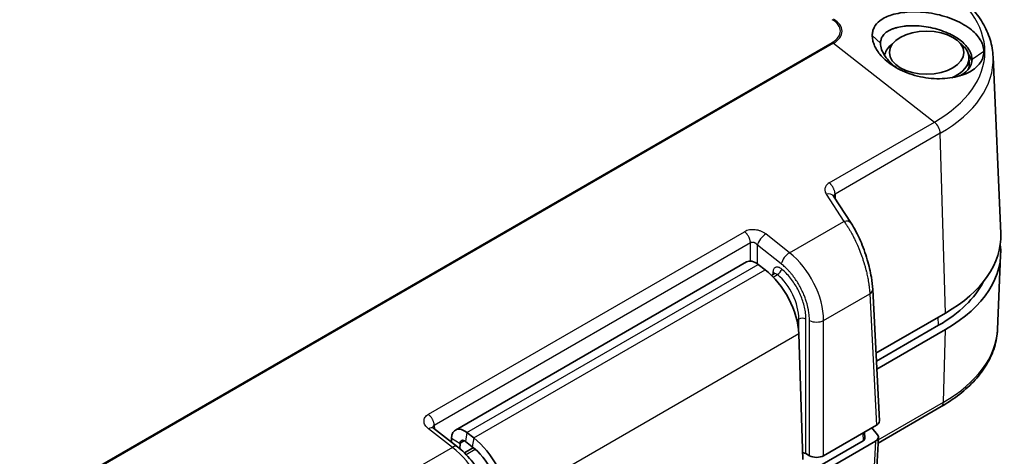
# Model space of a CAD drawing. Units: millimetres. Extents: x 87 to 4789, y 48 to 1734.
# Drawn here: x 630 to 728, y 1461 to 1504 of the extents above; entities that cross this region are included whole.
import ezdxf

# ---------------------------------------------------------------- set-up
doc = ezdxf.new("R2010")
doc.units = ezdxf.units.MM
doc.header["$LTSCALE"] = 6
doc.layers.add('Visible (ISO)', color=7, linetype='Continuous', lineweight=35)
doc.layers.add('Visible Narrow (ISO)', color=7, linetype='Continuous', lineweight=25)

msp = doc.modelspace()

# ---------------------------------------------------------------- linework, layer by layer
at = {"layer": 'Visible (ISO)'}
for p, q in [((717.2002, 1502.1715), (716.7738, 1501.7795)), ((723.4826, 1502.1715), (723.909, 1501.7795)), ((724.5515, 1500.5759), (724.5885, 1499.9999)), ((726.9592, 1500.5975), (727.7108, 1483.0295)), ((711.0665, 1486.7588), (712.8299, 1484.0506)), ((727.3941, 1473.49), (727.7095, 1480.8625)), ((673.4385, 1463.4638), (702.4298, 1480.202)), ((704.2595, 1479.4289), (703.5791, 1479.9585)), ((705.168, 1479.0111), (704.907, 1478.8605)), ((714.9729, 1477.4514), (715.6417, 1464.3786)), ((722.2306, 1475.116), (715.2972, 1471.113)), ((721.5223, 1473.8913), (715.3377, 1470.3206)), ((708.0203, 1460.5311), (707.6254, 1473.0346)), ((722.2294, 1473.483), (715.3783, 1469.5275)), ((715.5168, 1462.1779), (721.7996, 1465.8053)), ((671.2546, 1463.6547), (673.648, 1461.8054)), ((675.2681, 1462.6908), (674.5878, 1463.2203)), ((715.3494, 1463.9536), (710.0923, 1460.9184)), ((714.1763, 1462.6144), (714.1434, 1463.2573)), ((714.8947, 1463.6911), (715.4525, 1463.0007)), ((673.056, 1462.6659), (673.0447, 1462.2715)), ((673.9041, 1462.1442), (673.8887, 1461.6112)), ((675.1226, 1461.8095), (674.4423, 1462.339)), ((709.7161, 1459.9112), (714.0301, 1462.4019)), ((710.0326, 1459.3345), (715.2535, 1462.3488)), ((714.4124, 1440.8144), (715.5458, 1462.7395)), ((675.2281, 1461.7253), (674.3326, 1461.2083)), ((708.3239, 1461.1234), (708.679, 1460.9184))]:
    msp.add_line(p, q, dxfattribs=at)
msp.add_ellipse((720.3414, 1501.0324), major_axis=(-3.7094, 0), ratio=0.5773503, dxfattribs=at)
for centre, major_axis, ratio, start_param, end_param in [((720.3414, 1500.4858), (-4.213, 0), 0.5773503, 5.7223705, 6.1727949), ((720.3414, 1500.4858), (4.213, 0), 0.5773503, 5.3524189, 6.8440001), ((720.3414, 1499.9089), (-4.5, 0), 0.5773503, 5.8834955, 5.929506), ((720.3414, 1499.9089), (4.5, 0), 0.5773503, 0.0620177, 0.3996898), ((720.3414, 1499.9089), (4.25, 0), 0.5773503, 6.0538881, 6.3202517), ((708.9865, 1482.7625), (18.73, 0), 0.5773503, 5.4977871, 6.3078805), ((708.9853, 1481.1295), (18.73, 0), 0.5773503, 5.4977871, 6.3583357), ((703.3548, 1478.5998), (-0.925, 1.6021), 0.5773503, 5.3254752, 6.2831853), ((703.5624, 1475.2061), (2.875, -4.9796), 0.5773503, 0.8225257, 2.1838825), ((708.9853, 1481.1295), (17.73, 0), 0.5773503, 5.4977871, 5.9950455), ((714.6412, 1464.3617), (1.0009, -0.0003), 0.5768578, 5.4985236, 6.3128409), ((674.3635, 1461.8617), (-0.925, 1.6021), 0.5773503, 5.3254752, 7.0358979), ((674.3635, 1461.8617), (-0.325, 0.5629), 0.5773503, 5.3254752, 7.0358979), ((674.571, 1458.4679), (2.875, -4.9796), 0.5773503, 0.8225257, 2.1838825), ((713.6761, 1462.606), (0.5004, -0.0001), 0.5768578, 5.4985236, 6.3128403), ((714.5454, 1462.7569), (1.0009, -0.0003), 0.5768578, 5.4985236, 6.719549), ((674.571, 1458.4679), (2.275, -3.9404), 0.5773503, 0.8225257, 2.1838825), ((707.9706, 1460.9189), (0.5, 0), 0.5780539, 0.7860072, 1.5139695), ((709.3856, 1461.3274), (1, 0), 0.5780539, 3.9275998, 5.4971782)]:
    msp.add_ellipse(centre, major_axis=major_axis, ratio=ratio, start_param=start_param, end_param=end_param, dxfattribs=at)
for points, knots in [([(726.9592, 1500.5975), (726.9341, 1501.1821), (726.8317, 1501.7644), (726.4798, 1502.9012), (726.2307, 1503.4557), (725.6003, 1504.5217), (725.2193, 1505.0335), (724.3398, 1506.0061), (723.8415, 1506.4671), (722.7412, 1507.3324), (722.1392, 1507.7368), (721.4923, 1508.1103)], [0.81009339, 0.81009339, 0.81009339, 0.81009339, 0.96223397, 0.96223397, 1.11437456, 1.11437456, 1.26651515, 1.26651515, 1.41865574, 1.41865574, 1.57079633, 1.57079633, 1.57079633, 1.57079633]), ([(726.0336, 1501.132), (726.0344, 1501.5224), (725.9103, 1501.925), (725.4329, 1502.704), (725.0798, 1503.0781), (724.1504, 1503.7836), (723.5657, 1504.1043), (722.256, 1504.6247), (721.544, 1504.819), (720.0836, 1505.0603), (719.3533, 1505.1045), (718.0045, 1505.042), (717.3998, 1504.9442), (716.4833, 1504.663), (716.0527, 1504.4832), (715.4353, 1504.0102), (715.2419, 1503.785), (715.0517, 1503.41), (715.0051, 1503.2806), (714.9434, 1503.0129), (714.9279, 1502.8739), (714.9281, 1502.7308)], [0.000001, 0.000001, 0.000001, 0.000001, 0.2029517, 0.2029517, 0.4068585, 0.4068585, 0.6270293, 0.6270293, 0.8481221, 0.8481221, 1.0693254, 1.0693254, 1.2787633, 1.2787633, 1.4346417, 1.4346417, 1.5453988, 1.5453988, 1.5996753, 1.5996753, 1.6533234, 1.6533234, 1.6533234, 1.6533234]), ([(724.8605, 1500.3564), (724.8605, 1500.5076), (724.8378, 1500.6617), (724.7473, 1500.9713), (724.6796, 1501.1262), (724.411, 1501.5875), (724.1468, 1501.8854), (723.6215, 1502.3156), (723.4111, 1502.4622), (723.0676, 1502.6678), (722.9483, 1502.7339), (722.3242, 1503.0549), (721.7643, 1503.2634), (720.8826, 1503.4918), (720.5825, 1503.5536), (719.9812, 1503.6465), (719.6814, 1503.6774), (719.2392, 1503.7007), (719.0928, 1503.7047), (718.8048, 1503.7046), (718.6633, 1503.7006), (718.3868, 1503.6851), (718.2519, 1503.6738), (717.8702, 1503.6296), (717.6333, 1503.5866), (717.3012, 1503.5032), (717.1938, 1503.4717), (716.9888, 1503.4023), (716.8914, 1503.3644), (716.6205, 1503.2439), (716.4616, 1503.1525), (716.2763, 1503.0123), (716.2305, 1502.974), (716.1512, 1502.9004), (716.117, 1502.8655), (716.03, 1502.7678), (715.9816, 1502.703), (715.878, 1502.534), (715.8311, 1502.4261), (715.7693, 1502.1985), (715.7539, 1502.0796), (715.7539, 1501.9552)], [0.000001, 0.000001, 0.000001, 0.000001, 0.0787192, 0.0787192, 0.1576065, 0.1576065, 0.3161591, 0.3161591, 0.4052422, 0.4052422, 0.4499867, 0.4499867, 0.6318899, 0.6318899, 0.7236207, 0.7236207, 0.8156471, 0.8156471, 0.8619715, 0.8619715, 0.9082028, 0.9082028, 0.9541776, 0.9541776, 1.0417835, 1.0417835, 1.0862277, 1.0862277, 1.1304318, 1.1304318, 1.21613, 1.21613, 1.2466136, 1.2466136, 1.2725467, 1.2725467, 1.3169495, 1.3169495, 1.382733, 1.382733, 1.4473911, 1.4473911, 1.4473911, 1.4473911]), ([(714.9281, 1502.7308), (714.9282, 1502.5859), (714.9437, 1502.4369), (715.0061, 1502.133), (715.0527, 1501.9785), (715.2414, 1501.5046), (715.433, 1501.1813), (715.9989, 1500.4844), (716.4004, 1500.1221), (717.3957, 1499.4472), (717.9991, 1499.1493), (719.3452, 1498.6826), (720.0754, 1498.5284), (721.5352, 1498.4006), (722.2475, 1498.4285), (723.5585, 1498.6567), (724.1439, 1498.8542), (725.0767, 1499.3698), (725.4309, 1499.6747), (725.91, 1500.3615), (726.0343, 1500.7406), (726.0336, 1501.132)], [0.000001, 0.000001, 0.000001, 0.000001, 0.0752965, 0.0752965, 0.1500232, 0.1500232, 0.3031153, 0.3031153, 0.4913003, 0.4913003, 0.7011022, 0.7011022, 0.9230888, 0.9230888, 1.144803, 1.144803, 1.3656896, 1.3656896, 1.5709503, 1.5709503, 1.7752255, 1.7752255, 1.7752255, 1.7752255]), ([(715.7539, 1501.9552), (715.7539, 1501.763), (715.7906, 1501.559), (715.9366, 1501.1347), (716.0462, 1500.9162), (716.2316, 1500.6352), (716.2772, 1500.5707), (716.4625, 1500.326), (716.6214, 1500.1495), (716.8923, 1499.8926), (716.9899, 1499.8071), (717.1949, 1499.6407), (717.3024, 1499.5597), (717.439, 1499.4644), (717.464, 1499.4472), (717.4892, 1499.4302)], [0.000001, 0.000001, 0.000001, 0.000001, 0.09990871, 0.09990871, 0.20115575, 0.20115575, 0.23146941, 0.23146941, 0.31699223, 0.31699223, 0.36114416, 0.36114416, 0.4055232, 0.4055232, 0.41535387, 0.41535387, 0.41535387, 0.41535387]), ([(723.6305, 1498.7117), (723.6918, 1498.7417), (723.7511, 1498.773), (724.1456, 1498.9974), (724.4104, 1499.2316), (724.6348, 1499.5633), (724.6741, 1499.6311), (724.8092, 1499.9082), (724.8605, 1500.1284), (724.8605, 1500.3564)], [1.10190308, 1.10190308, 1.10190308, 1.10190308, 1.12888663, 1.12888663, 1.28741028, 1.28741028, 1.3268283, 1.3268283, 1.44490246, 1.44490246, 1.44490246, 1.44490246]), ([(712.8299, 1484.0506), (713.1563, 1483.5494), (713.472, 1482.953), (714.0098, 1481.7182), (714.2444, 1481.0712), (714.6053, 1479.838), (714.7443, 1479.2365), (714.9073, 1478.2462), (714.9533, 1477.8354), (714.9729, 1477.4514)], [0, 0, 0, 0, 0.22182933, 0.22182933, 0.42436116, 0.42436116, 0.60737816, 0.60737816, 0.74296082, 0.74296082, 0.74296082, 0.74296082]), ([(705.168, 1479.0111), (705.1896, 1479.0236), (705.2051, 1479.0427), (705.2075, 1479.0469), (705.2076, 1479.0471), (705.2076, 1479.0471)], [0, 0, 0, 0, 0.026224014, 0.026224014, 0.029036159, 0.029036159, 0.029036159, 0.029036159]), ([(721.7996, 1465.8053), (722.4621, 1466.1879), (723.0786, 1466.602), (724.2051, 1467.4879), (724.7152, 1467.9598), (725.6151, 1468.955), (726.0049, 1469.4786), (726.6496, 1470.5688), (726.9042, 1471.1356), (727.2639, 1472.2976), (727.3686, 1472.8926), (727.3941, 1473.49)], [0, 0, 0, 0, 0.15214059, 0.15214059, 0.30428118, 0.30428118, 0.45642176, 0.45642176, 0.60856235, 0.60856235, 0.76070294, 0.76070294, 0.76070294, 0.76070294]), ([(671.1758, 1463.7328), (671.1758, 1463.7328), (671.1759, 1463.7327), (671.177, 1463.7309), (671.18, 1463.7263), (671.1955, 1463.7073), (671.2137, 1463.6878), (671.2455, 1463.6618), (671.2499, 1463.6582), (671.2546, 1463.6546)], [0.03797901, 0.03797901, 0.03797901, 0.03797901, 0.040826237, 0.040826237, 0.052629937, 0.052629937, 0.072112725, 0.072112725, 0.075093879, 0.075093879, 0.075093879, 0.075093879]), ([(673.648, 1461.8054), (674.1299, 1461.433), (674.5961, 1460.9734), (675.4145, 1459.9722), (675.7801, 1459.4217), (676.3782, 1458.2974), (676.6203, 1457.7105), (676.9442, 1456.6083), (677.0412, 1456.0799), (677.0715, 1455.5786)], [0, 0, 0, 0, 0.20049452, 0.20049452, 0.39384704, 0.39384704, 0.58396803, 0.58396803, 0.75859864, 0.75859864, 0.75859864, 0.75859864])]:
    msp.add_open_spline(points, degree=3, knots=knots, dxfattribs=at)
msp.add_open_spline([(711.0653, 1486.7607), (711.0653, 1486.7607), (711.0657, 1486.76), (711.0665, 1486.7588)], degree=3, dxfattribs=at)
at = {"layer": 'Visible Narrow (ISO)'}
for p, q in [((714.9281, 1502.7308), (715.7539, 1501.9552)), ((433.7436, 1342.0021), (710.9448, 1502.0443)), ((711.0676, 1501.961), (433.8664, 1341.9188)), ((711.0676, 1501.961), (721.1151, 1494.1144)), ((726.0336, 1501.132), (724.8605, 1500.3564)), ((710.6466, 1488.0704), (721.1151, 1494.1144)), ((721.699, 1493.0017), (711.2263, 1486.9553)), ((722.2306, 1475.116), (721.699, 1493.0017)), ((710.3512, 1486.9464), (712.1147, 1484.2381)), ((711.2263, 1486.9553), (711.2508, 1486.4757)), ((706.7063, 1481.1155), (712.1147, 1484.2381)), ((670.7528, 1465.0377), (702.2275, 1483.2096)), ((706.7063, 1481.1155), (704.3421, 1482.9817)), ((702.806, 1482.0938), (671.3367, 1463.925)), ((702.806, 1480.2879), (702.806, 1482.0938)), ((705.8768, 1480.0028), (703.5126, 1481.869)), ((703.5126, 1480.0082), (703.5126, 1481.869)), ((674.5878, 1463.2203), (703.5791, 1479.9585)), ((675.2681, 1462.6908), (704.2595, 1479.4289)), ((705.0481, 1479.1948), (705.0322, 1478.9327)), ((705.0745, 1478.6912), (705.5003, 1478.9371)), ((710.0923, 1474.3716), (714.6809, 1477.0208)), ((714.6809, 1477.0208), (715.3494, 1463.9536)), ((707.4325, 1474.411), (707.6172, 1474.5176)), ((707.6172, 1473.2105), (707.6172, 1474.5176)), ((708.3239, 1461.1234), (708.3239, 1474.5176)), ((708.679, 1460.9184), (708.679, 1474.3716)), ((710.0923, 1460.9184), (710.0923, 1474.3716)), ((721.5223, 1473.8913), (721.4984, 1474.6933)), ((707.6254, 1473.0346), (678.6341, 1456.2964)), ((722.0063, 1466.2349), (722.2294, 1473.483)), ((715.5333, 1462.4977), (722.0063, 1466.2349)), ((673.1594, 1461.7473), (670.7659, 1463.5965)), ((671.3367, 1463.925), (671.3579, 1463.5748)), ((674.5878, 1463.2203), (674.4423, 1462.339)), ((713.9909, 1463.1693), (714.0301, 1462.4019)), ((673.056, 1462.6659), (673.9041, 1462.1442)), ((674.3484, 1462.4008), (673.9041, 1462.1442)), ((675.2681, 1462.6908), (675.1226, 1461.8095)), ((715.2535, 1462.3488), (714.1241, 1440.5006)), ((673.1594, 1461.7473), (667.7509, 1458.6247)), ((674.5007, 1461.0395), (675.4138, 1461.5666))]:
    msp.add_line(p, q, dxfattribs=at)
for centre, major_axis, ratio, start_param, end_param in [((708.9865, 1501.1168), (17.1524, 0), 0.5773503, 5.4977871, 7.0685835), ((708.9865, 1503.1749), (2.7695, 0), 0.5773503, 5.4977871, 7.0685835), ((708.9865, 1503.1625), (2.9431, 0), 0.5773503, 5.4977871, 7.0685835), ((710.9448, 1501.2278), (0.5, -0.866), 0.5773503, 2.1816616, 2.3561945), ((708.9865, 1500.3412), (17.9782, 0), 0.5773503, 5.4977871, 6.3078805), ((720.9923, 1493.3812), (-0.5, 0.866), 0.5773503, 3.9618974, 5.3232542), ((710.2285, 1486.2132), (0.838, 0.5457), 0.6333728, 0, 1.0437545), ((711.9919, 1483.5049), (0.838, 0.5457), 0.6333728, 6.2831804, 7.3269398), ((704.2193, 1482.2485), (0.6196, 0.7849), 0.4718155, 0.8611257, 2.3975459), ((706.5835, 1480.3823), (0.6196, 0.7849), 0.4718155, 0.8611257, 2.3975459), ((705.8472, 1476.6458), (2.8651, -5.2739), 0.5939707, 0.8357889, 2.1969788), ((704.6947, 1479.005), (0.4991, -0.0302), 0.5766475, 0.1772039, 0.8196533), ((705.4005, 1478.568), (0.2216, -0.4489), 0.6160571, 2.1806716, 3.1816733), ((705.5759, 1479.2922), (-0.3218, -0.3826), 0.4447675, 0.875091, 2.4117895), ((704.7866, 1476.0334), (1.8769, -3.5342), 0.5995574, 0.841551, 2.1618144), ((713.9742, 1477.4003), (0.9987, 0.0511), 0.5707904, 5.468868, 6.2831902), ((707.9706, 1474.3279), (-0.5, 0), 0.5363736, 3.9275998, 5.4971782), ((709.3856, 1474.7511), (1, 0), 0.5363735, 3.9275998, 5.4971782), ((708.9853, 1473.7526), (18.4145, 0), 0.5773503, 5.4977871, 6.2584901), ((721.2996, 1466.6714), (0.5, -0.866), 0.5773503, 0, 0.7504916), ((670.6432, 1462.8633), (0.6114, 0.7913), 0.4648136, 0, 0.8562596), ((673.0366, 1461.0141), (0.6114, 0.7913), 0.4648136, 6.2831802, 7.1394449), ((672.5443, 1457.4182), (3.127, -5.1222), 0.5603186, 0.8065809, 2.1679373)]:
    msp.add_ellipse(centre, major_axis=major_axis, ratio=ratio, start_param=start_param, end_param=end_param, dxfattribs=at)
for points in [[(710.6466, 1488.0704), (710.5855, 1488.0356), (710.4707, 1487.9545), (710.3441, 1487.8196), (710.2534, 1487.6643), (710.2065, 1487.4976), (710.2028, 1487.3217), (710.2476, 1487.1332), (710.3106, 1487.0088), (710.3512, 1486.9464)], [(704.3421, 1482.9817), (704.2707, 1483.0381), (704.1174, 1483.1399), (703.8536, 1483.2635), (703.5702, 1483.3513), (703.2768, 1483.4013), (702.9857, 1483.412), (702.7051, 1483.3837), (702.4437, 1483.3156), (702.296, 1483.2487), (702.2275, 1483.2096)], [(705.9293, 1479.482), (705.8786, 1479.5246), (705.7773, 1479.5957), (705.6248, 1479.6639), (705.4777, 1479.6904), (705.3431, 1479.6734), (705.2288, 1479.6148), (705.1362, 1479.5151), (705.0711, 1479.3714), (705.0518, 1479.2574), (705.0481, 1479.1948)], [(708.3239, 1474.5176), (708.3239, 1474.7041), (708.3012, 1475.0851), (708.1993, 1475.6857), (708.031, 1476.2988), (707.8021, 1476.9063), (707.5164, 1477.4996), (707.1791, 1478.0673), (706.7951, 1478.5993), (706.3733, 1479.0808), (706.08, 1479.3552), (705.9293, 1479.482)], [(670.7659, 1463.5965), (670.6934, 1463.6526), (670.5662, 1463.77), (670.4235, 1463.9644), (670.3369, 1464.1664), (670.3077, 1464.3693), (670.3366, 1464.5647), (670.4217, 1464.747), (670.5626, 1464.9103), (670.6844, 1464.9982), (670.7528, 1465.0377)]]:
    msp.add_open_spline(points, degree=3, dxfattribs=at)
for points, knots in [([(711.2263, 1486.9553), (711.2252, 1486.9921), (711.222, 1487.0301), (711.2167, 1487.0689), (711.2131, 1487.0958), (711.2085, 1487.1232), (711.2028, 1487.1507), (711.1949, 1487.1896), (711.185, 1487.229), (711.1733, 1487.2687), (711.1648, 1487.2976), (711.1552, 1487.3266), (711.1447, 1487.3555), (711.1289, 1487.3992), (711.1109, 1487.4428), (711.091, 1487.4858), (711.0796, 1487.5105), (711.0675, 1487.535), (711.0549, 1487.5593), (711.0375, 1487.5926), (711.0189, 1487.6255), (710.9994, 1487.6576), (710.9798, 1487.6898), (710.9593, 1487.7212), (710.9378, 1487.7516), (710.919, 1487.7783), (710.8996, 1487.8043), (710.8795, 1487.8295), (710.8596, 1487.8545), (710.8392, 1487.8788), (710.8181, 1487.9024), (710.812, 1487.9093), (710.8058, 1487.9161), (710.7996, 1487.9228), (710.7766, 1487.9478), (710.7529, 1487.9719), (710.7289, 1487.9952), (710.7051, 1488.0183), (710.6809, 1488.0404), (710.6568, 1488.0615), (710.6534, 1488.0645), (710.65, 1488.0674), (710.6466, 1488.0704)], [0, 0, 0, 0, 0.09836803, 0.09836803, 0.09836803, 0.16666667, 0.16666667, 0.16666667, 0.26301751, 0.26301751, 0.26301751, 0.33333333, 0.33333333, 0.33333333, 0.43930466, 0.43930466, 0.43930466, 0.5, 0.5, 0.5, 0.58333333, 0.58333333, 0.58333333, 0.66666667, 0.66666667, 0.66666667, 0.73980073, 0.73980073, 0.73980073, 0.81225648, 0.81225648, 0.81225648, 0.83333333, 0.83333333, 0.83333333, 0.91136966, 0.91136966, 0.91136966, 0.98907834, 0.98907834, 0.98907834, 1, 1, 1, 1]), ([(711.2263, 1486.9553), (711.2104, 1486.947), (711.1957, 1486.9374), (711.1822, 1486.9266), (711.1785, 1486.9237), (711.175, 1486.9207), (711.1715, 1486.9176), (711.1583, 1486.9057), (711.1463, 1486.8925), (711.1359, 1486.878), (711.1335, 1486.8747), (711.1312, 1486.8714), (711.129, 1486.868), (711.1208, 1486.8555), (711.1136, 1486.842), (711.1075, 1486.8279), (711.1047, 1486.8213), (711.102, 1486.8145), (711.0997, 1486.8076), (711.0926, 1486.787), (711.0878, 1486.765), (711.0851, 1486.7419), (711.0848, 1486.7386), (711.0844, 1486.7351), (711.0841, 1486.7317)], [0, 0, 0, 0, 0.11253364, 0.11253364, 0.11253364, 0.14285714, 0.14285714, 0.14285714, 0.25949635, 0.25949635, 0.25949635, 0.28571429, 0.28571429, 0.28571429, 0.38321142, 0.38321142, 0.38321142, 0.42857143, 0.42857143, 0.42857143, 0.56424108, 0.56424108, 0.56424108, 0.58417214, 0.58417214, 0.58417214, 0.58417214]), ([(712.1147, 1484.2381), (712.1784, 1484.1517), (712.2415, 1484.0628), (712.3663, 1483.8803), (712.4281, 1483.7867), (712.5003, 1483.6735), (712.5116, 1483.6556), (712.5739, 1483.5566), (712.6242, 1483.4744), (712.7238, 1483.3068), (712.7732, 1483.2215), (712.8502, 1483.0847), (712.8782, 1483.0342), (712.962, 1482.8806), (713.0172, 1482.776), (713.1259, 1482.5638), (713.1794, 1482.456), (713.2429, 1482.3239), (713.2539, 1482.3008), (713.3526, 1482.0929), (713.4371, 1481.9049), (713.5434, 1481.6552), (713.5683, 1481.5958), (713.6891, 1481.3025), (713.7801, 1481.0657), (713.8719, 1480.8089), (713.8784, 1480.7906), (713.9275, 1480.6519), (713.9686, 1480.5311), (714.0479, 1480.2891), (714.0859, 1480.168), (714.1272, 1480.0312), (714.132, 1480.015), (714.1693, 1479.8899), (714.2004, 1479.7812), (714.2599, 1479.5643), (714.2884, 1479.4561), (714.3253, 1479.309), (714.3349, 1479.27), (714.386, 1479.0592), (714.4243, 1478.8877), (714.4759, 1478.6344), (714.4919, 1478.5519), (714.5282, 1478.3548), (714.5477, 1478.2405), (714.583, 1478.0138), (714.5989, 1477.9014), (714.6156, 1477.769), (714.6182, 1477.7477), (714.6435, 1477.5374), (714.6608, 1477.3523), (714.6757, 1477.1214), (714.6785, 1477.0709), (714.6809, 1477.0208)], [0, 0, 0, 0, 0.04563325, 0.04563325, 0.0914284, 0.0914284, 0.1, 0.1, 0.13862763, 0.13862763, 0.17752456, 0.17752456, 0.2, 0.2, 0.24519563, 0.24519563, 0.29041657, 0.29041657, 0.3, 0.3, 0.37628, 0.37628, 0.4, 0.4, 0.49289154, 0.49289154, 0.5, 0.5, 0.54684426, 0.54684426, 0.5937323, 0.5937323, 0.6, 0.6, 0.64235603, 0.64235603, 0.68470227, 0.68470227, 0.7, 0.7, 0.76735024, 0.76735024, 0.8, 0.8, 0.84564536, 0.84564536, 0.89122388, 0.89122388, 0.9, 0.9, 0.97797395, 0.97797395, 1, 1, 1, 1]), ([(702.806, 1482.0938), (702.8049, 1482.1284), (702.802, 1482.1641), (702.7936, 1482.2295), (702.7886, 1482.2591), (702.7748, 1482.3269), (702.7652, 1482.3654), (702.7452, 1482.4338), (702.7354, 1482.4637), (702.7088, 1482.537), (702.691, 1482.5803), (702.6597, 1482.648), (702.6476, 1482.6727), (702.6339, 1482.6991), (702.6328, 1482.7011), (702.6148, 1482.7354), (702.5968, 1482.7672), (702.5588, 1482.8294), (702.5389, 1482.8599), (702.5173, 1482.8905), (702.5164, 1482.8918), (702.499, 1482.9163), (702.482, 1482.9389), (702.4474, 1482.9828), (702.4298, 1483.004), (702.4029, 1483.0351), (702.3939, 1483.0453), (702.3833, 1483.0571), (702.3818, 1483.0588), (702.3596, 1483.0832), (702.3386, 1483.1053), (702.2962, 1483.1476), (702.2749, 1483.1678), (702.2447, 1483.1947), (702.2361, 1483.2022), (702.2275, 1483.2096)], [0, 0, 0, 0, 0.0925454, 0.0925454, 0.1666667, 0.1666667, 0.260791, 0.260791, 0.3333333, 0.3333333, 0.4389093, 0.4389093, 0.5, 0.5, 0.5050712, 0.5050712, 0.5858689, 0.5858689, 0.6666667, 0.6666667, 0.6701129, 0.6701129, 0.7340295, 0.7340295, 0.7969674, 0.7969674, 0.8280849, 0.8280849, 0.8333333, 0.8333333, 0.9036958, 0.9036958, 0.9725934, 0.9725934, 1, 1, 1, 1]), ([(703.5126, 1481.869), (703.4949, 1481.8919), (703.4761, 1481.9138), (703.4562, 1481.9346), (703.4494, 1481.9416), (703.4426, 1481.9485), (703.4356, 1481.9552), (703.4164, 1481.9738), (703.3964, 1481.9913), (703.3757, 1482.0076), (703.3666, 1482.0147), (703.3574, 1482.0217), (703.3481, 1482.0284), (703.3202, 1482.0483), (703.2914, 1482.0661), (703.2622, 1482.0815), (703.2594, 1482.083), (703.2566, 1482.0844), (703.2538, 1482.0858), (703.2299, 1482.0979), (703.2057, 1482.1084), (703.1814, 1482.1172), (703.1731, 1482.1202), (703.1647, 1482.123), (703.1564, 1482.1256), (703.1238, 1482.1358), (703.0914, 1482.1428), (703.0595, 1482.1466), (703.0277, 1482.1503), (702.9964, 1482.1509), (702.9663, 1482.1481), (702.9494, 1482.1465), (702.9329, 1482.144), (702.917, 1482.1404), (702.9044, 1482.1375), (702.8921, 1482.1341), (702.8802, 1482.13), (702.8533, 1482.1209), (702.8285, 1482.1086), (702.806, 1482.0938)], [0, 0, 0, 0, 0.0934037, 0.0934037, 0.0934037, 0.125, 0.125, 0.125, 0.2118221, 0.2118221, 0.2118221, 0.25, 0.25, 0.25, 0.3642001, 0.3642001, 0.3642001, 0.375, 0.375, 0.375, 0.467995, 0.467995, 0.467995, 0.5, 0.5, 0.5, 0.625, 0.625, 0.625, 0.75, 0.75, 0.75, 0.8198803, 0.8198803, 0.8198803, 0.875, 0.875, 0.875, 1, 1, 1, 1]), ([(708.679, 1474.3716), (708.679, 1474.4614), (708.6765, 1474.5517), (708.6671, 1474.7355), (708.6598, 1474.8289), (708.6489, 1474.9371), (708.6474, 1474.9514), (708.6372, 1475.0457), (708.6268, 1475.126), (708.6028, 1475.2876), (708.5891, 1475.3689), (708.5661, 1475.4909), (708.5581, 1475.5312), (708.5285, 1475.6743), (708.5046, 1475.7776), (708.4519, 1475.9846), (708.4231, 1476.0882), (708.3496, 1476.3319), (708.3028, 1476.472), (708.2273, 1476.6788), (708.2018, 1476.7458), (708.1108, 1476.9757), (708.0406, 1477.1378), (707.945, 1477.3401), (707.9248, 1477.382), (707.8522, 1477.5292), (707.7979, 1477.6337), (707.6903, 1477.8304), (707.6374, 1477.9229), (707.5378, 1478.0898), (707.4915, 1478.1646), (707.3968, 1478.3122), (707.3485, 1478.385), (707.2724, 1478.4956), (707.2455, 1478.534), (707.1443, 1478.6758), (707.0677, 1478.7779), (706.9297, 1478.9527), (706.8694, 1479.0263), (706.7455, 1479.1716), (706.6818, 1479.2434), (706.5523, 1479.3837), (706.4864, 1479.4523), (706.3988, 1479.5398), (706.3778, 1479.5605), (706.2968, 1479.6393), (706.2362, 1479.696), (706.1143, 1479.8057), (706.053, 1479.8588), (705.9531, 1479.9418), (705.9151, 1479.9726), (705.8768, 1480.0028)], [0, 0, 0, 0, 0.0458558, 0.0458558, 0.092845, 0.092845, 0.1, 0.1, 0.1400271, 0.1400271, 0.1802141, 0.1802141, 0.2, 0.2, 0.2501269, 0.2501269, 0.3, 0.3, 0.3675299, 0.3675299, 0.4, 0.4, 0.4792082, 0.4792082, 0.5, 0.5, 0.552431, 0.552431, 0.6, 0.6, 0.6395349, 0.6395349, 0.6789209, 0.6789209, 0.7, 0.7, 0.7572997, 0.7572997, 0.8, 0.8, 0.8432103, 0.8432103, 0.8864418, 0.8864418, 0.9, 0.9, 0.9385565, 0.9385565, 0.9767567, 0.9767567, 1, 1, 1, 1]), ([(671.3367, 1463.925), (671.3357, 1463.9596), (671.3328, 1463.9953), (671.3281, 1464.0316), (671.3243, 1464.0608), (671.3194, 1464.0903), (671.3133, 1464.1202), (671.3056, 1464.1582), (671.296, 1464.1967), (671.2846, 1464.2353), (671.2759, 1464.2651), (671.2661, 1464.295), (671.2553, 1464.3248), (671.2393, 1464.369), (671.2211, 1464.4132), (671.2009, 1464.4568), (671.1897, 1464.4808), (671.178, 1464.5047), (671.1657, 1464.5283), (671.1492, 1464.5597), (671.1318, 1464.5908), (671.1135, 1464.6212), (671.0951, 1464.6517), (671.0758, 1464.6815), (671.0558, 1464.7105), (671.0535, 1464.7138), (671.0512, 1464.7172), (671.0489, 1464.7205), (671.0318, 1464.7449), (671.0141, 1464.7687), (670.996, 1464.7919), (670.978, 1464.8148), (670.9594, 1464.8372), (670.9403, 1464.859), (670.9306, 1464.87), (670.9208, 1464.8809), (670.9108, 1464.8916), (670.8898, 1464.9142), (670.868, 1464.9362), (670.8457, 1464.9572), (670.8238, 1464.9779), (670.8015, 1464.9978), (670.7788, 1465.0166), (670.7701, 1465.0238), (670.7615, 1465.0308), (670.7528, 1465.0377)], [0, 0, 0, 0, 0.0925476, 0.0925476, 0.0925476, 0.1666667, 0.1666667, 0.1666667, 0.2608522, 0.2608522, 0.2608522, 0.3333333, 0.3333333, 0.3333333, 0.4408634, 0.4408634, 0.4408634, 0.5, 0.5, 0.5, 0.578715, 0.578715, 0.578715, 0.6575795, 0.6575795, 0.6575795, 0.6666667, 0.6666667, 0.6666667, 0.7335665, 0.7335665, 0.7335665, 0.7998178, 0.7998178, 0.7998178, 0.8333333, 0.8333333, 0.8333333, 0.9041096, 0.9041096, 0.9041096, 0.9736245, 0.9736245, 0.9736245, 1, 1, 1, 1]), ([(671.1947, 1463.7088), (671.1961, 1463.7242), (671.1985, 1463.7392), (671.2019, 1463.7535), (671.2079, 1463.7792), (671.2172, 1463.8031), (671.2296, 1463.8249), (671.2365, 1463.8371), (671.2444, 1463.8485), (671.2531, 1463.8592), (671.26, 1463.8677), (671.2675, 1463.8756), (671.2755, 1463.883), (671.2935, 1463.8998), (671.3141, 1463.9138), (671.3367, 1463.925)], [0.55495272, 0.55495272, 0.55495272, 0.55495272, 0.625, 0.625, 0.625, 0.75, 0.75, 0.75, 0.81988032, 0.81988032, 0.81988032, 0.875, 0.875, 0.875, 1, 1, 1, 1])]:
    msp.add_open_spline(points, degree=3, knots=knots, dxfattribs=at)

doc.saveas('drawing.dxf')
